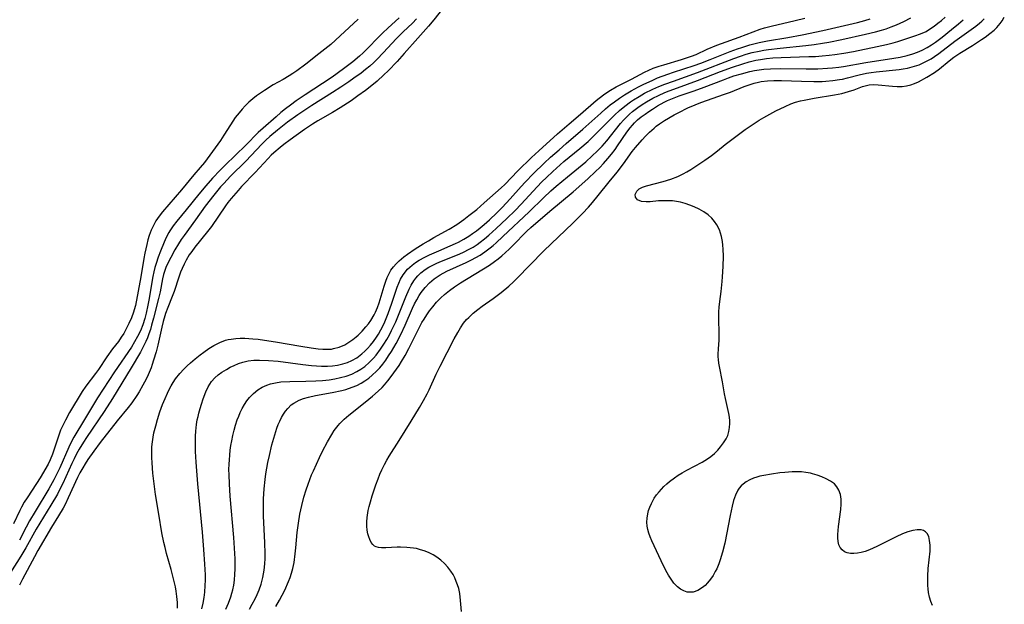
# Model space of a CAD drawing. Units: inches. Extents: x 2087881 to 2093403, y 169844 to 175338.
# Drawn here: x 2088547 to 2088686, y 170016 to 170099 of the extents above; entities that cross this region are included whole.
import ezdxf

# ---------------------------------------------------------------- set-up
doc = ezdxf.new("R2010")
doc.units = ezdxf.units.IN
doc.header["$MEASUREMENT"] = 0
doc.layers.add('c_02_T15S_R19E', color=132, linetype='Continuous')

msp = doc.modelspace()

# ---------------------------------------------------------------- linework, layer by layer
at = {"layer": 'c_02_T15S_R19E'}
for points, elevation in [([(2088607.59, 170100.98), (2088605.64, 170098.51), (2088604.92, 170097.64), (2088603.4, 170095.96), (2088601.49, 170093.79), (2088600.48, 170092.67), (2088599.23, 170091.34), (2088598.63, 170090.76), (2088597.68, 170089.89), (2088596.7, 170089.07), (2088596.05, 170088.57), (2088594.98, 170087.8), (2088594, 170087.14), (2088592.47, 170086.15), (2088591.38, 170085.49), (2088589.34, 170084.31), (2088588.56, 170083.83), (2088587.47, 170083.09), (2088585.42, 170081.63), (2088584.53, 170080.96), (2088584.01, 170080.55), (2088583.13, 170079.8), (2088582.77, 170079.46), (2088582.33, 170079.02), (2088580.5, 170077.02), (2088578.6, 170075.04), (2088578.11, 170074.5), (2088577.14, 170073.39), (2088576.67, 170072.81), (2088576.31, 170072.32), (2088574.34, 170069.43), (2088573.8, 170068.71), (2088572.02, 170066.52), (2088571.57, 170065.92), (2088571.23, 170065.42), (2088570.79, 170064.68), (2088570.49, 170064.11), (2088570.22, 170063.53), (2088570, 170063.01), (2088569.74, 170062.31), (2088569.09, 170060.3), (2088568.84, 170059.59), (2088568.22, 170058.03), (2088567.89, 170057.17), (2088567.78, 170056.84), (2088567.55, 170056.05), (2088567.34, 170055.25), (2088566.78, 170052.71), (2088566.56, 170051.79), (2088566.21, 170050.6), (2088566.01, 170050.01), (2088565.84, 170049.53), (2088565.57, 170048.87), (2088565.28, 170048.22), (2088564.93, 170047.51), (2088564.7, 170047.09), (2088564.15, 170046.14), (2088563.83, 170045.62), (2088563.13, 170044.61), (2088562.62, 170043.94), (2088561.07, 170042.06), (2088558.66, 170039.02), (2088557.78, 170037.81), (2088556.96, 170036.61), (2088556.56, 170036), (2088556.23, 170035.46), (2088555.82, 170034.75), (2088555.49, 170034.09), (2088554.19, 170031.22), (2088553.73, 170030.28), (2088553.46, 170029.78), (2088552.82, 170028.68), (2088551.85, 170027.08), (2088549.89, 170023.8), (2088549.42, 170022.94), (2088547.75, 170019.76), (2088547.3, 170018.95)], 962), ([(2088600.8, 170098.78), (2088599.2, 170097.35), (2088598.5, 170096.69), (2088595.7, 170093.89), (2088595.18, 170093.41), (2088594.27, 170092.63), (2088592.95, 170091.62), (2088591.36, 170090.47), (2088589.98, 170089.54), (2088587.53, 170087.97), (2088586.3, 170087.12), (2088585.46, 170086.5), (2088584.78, 170085.99), (2088584.12, 170085.46), (2088583.44, 170084.88), (2088581.61, 170083.27), (2088580.93, 170082.64), (2088579.17, 170080.87), (2088576.26, 170078.05), (2088575.58, 170077.36), (2088574.51, 170076.24), (2088573.54, 170075.15), (2088572.55, 170073.97), (2088570.79, 170071.77), (2088569.48, 170070.19), (2088568.96, 170069.52), (2088568.48, 170068.82), (2088568.33, 170068.56), (2088567.99, 170067.89), (2088567.69, 170067.2), (2088567.19, 170065.94), (2088566.86, 170065.09), (2088566.55, 170064.22), (2088566.38, 170063.64), (2088566.23, 170063.05), (2088566.08, 170062.37), (2088565.52, 170059.06), (2088565.39, 170058.34), (2088565.15, 170057.23), (2088564.95, 170056.46), (2088564.67, 170055.58), (2088564.34, 170054.73), (2088563.96, 170053.94), (2088563.53, 170053.19), (2088563.07, 170052.46), (2088560.69, 170048.97), (2088558.32, 170045.31), (2088557.47, 170043.92), (2088556.49, 170042.28), (2088554.96, 170039.75), (2088554.55, 170038.98), (2088554.25, 170038.36), (2088552.99, 170035.44), (2088552.59, 170034.6), (2088552.16, 170033.77), (2088551.43, 170032.48), (2088549.52, 170029.33), (2088548.73, 170027.99), (2088548.25, 170027.08), (2088547.31, 170025.26)], 966), ([(2088569.58, 170015.68), (2088569.55, 170016.5), (2088569.48, 170017.32), (2088569.37, 170018.1), (2088569.27, 170018.7), (2088569.02, 170019.84), (2088568.67, 170021.16), (2088568.03, 170023.41), (2088567.82, 170024.22), (2088567.65, 170024.96), (2088567.37, 170026.32), (2088566.92, 170028.92), (2088566.48, 170031.69), (2088566.27, 170033.19), (2088566.1, 170034.69), (2088565.98, 170036.18), (2088565.95, 170036.92), (2088565.94, 170037.66), (2088565.96, 170038.39), (2088566.03, 170039.12), (2088566.13, 170039.75), (2088566.26, 170040.38), (2088566.5, 170041.35), (2088566.74, 170042.24), (2088567.1, 170043.35), (2088567.48, 170044.38), (2088567.83, 170045.23), (2088568.15, 170045.95), (2088568.41, 170046.47), (2088568.68, 170046.98), (2088568.98, 170047.49), (2088569.3, 170047.98), (2088569.88, 170048.74), (2088570.46, 170049.36), (2088570.91, 170049.81), (2088571.39, 170050.24), (2088572.06, 170050.81), (2088572.75, 170051.35), (2088573.28, 170051.75), (2088573.98, 170052.24), (2088574.7, 170052.68), (2088575.51, 170053.1), (2088576.35, 170053.42), (2088576.68, 170053.5), (2088577.14, 170053.59), (2088577.76, 170053.66), (2088578.39, 170053.69), (2088579.04, 170053.69), (2088580.16, 170053.62), (2088580.91, 170053.55), (2088582.41, 170053.34), (2088583.37, 170053.19), (2088586.93, 170052.57), (2088588.38, 170052.34), (2088589.37, 170052.21), (2088590.01, 170052.16), (2088590.63, 170052.14), (2088591.24, 170052.18), (2088591.55, 170052.23), (2088592.35, 170052.45), (2088593.11, 170052.78), (2088593.7, 170053.13), (2088594.26, 170053.53), (2088594.71, 170053.9), (2088594.99, 170054.15), (2088595.56, 170054.7), (2088596.1, 170055.28), (2088596.47, 170055.72), (2088596.81, 170056.19), (2088597.28, 170056.98), (2088597.47, 170057.37), (2088597.74, 170058.03), (2088597.96, 170058.69), (2088598.67, 170061.05), (2088598.9, 170061.74), (2088599.11, 170062.25), (2088599.34, 170062.74), (2088599.63, 170063.26), (2088599.97, 170063.74), (2088600.35, 170064.19), (2088600.78, 170064.61), (2088601.42, 170065.15), (2088601.95, 170065.54), (2088603.05, 170066.28), (2088604.14, 170066.97), (2088604.91, 170067.43), (2088605.68, 170067.87), (2088607.82, 170069.04), (2088608.92, 170069.73), (2088609.91, 170070.43), (2088610.6, 170070.96), (2088611.7, 170071.84), (2088612.77, 170072.75), (2088615.15, 170074.87), (2088615.65, 170075.36), (2088617.47, 170077.25), (2088619.4, 170079.13), (2088620.44, 170080.1), (2088623.09, 170082.48), (2088624.72, 170083.88), (2088626.3, 170085.26), (2088628.54, 170087.15), (2088629.55, 170087.95), (2088630.04, 170088.3), (2088630.56, 170088.63), (2088631.35, 170089.08), (2088633.5, 170090.19), (2088635.33, 170091.15), (2088635.94, 170091.44), (2088636.56, 170091.7), (2088637.41, 170092.01), (2088638.04, 170092.21), (2088640.54, 170092.94), (2088641.24, 170093.16), (2088641.93, 170093.39), (2088642.61, 170093.66), (2088644.16, 170094.37), (2088645.52, 170094.95), (2088646.16, 170095.2), (2088648.64, 170096.06), (2088650.61, 170096.85), (2088651.6, 170097.21), (2088652.24, 170097.41), (2088653.15, 170097.65), (2088656.55, 170098.43), (2088657.89, 170098.77)], 962), ([(2088576.37, 170015.54), (2088576.75, 170016.42), (2088577.08, 170017.31), (2088577.23, 170017.79), (2088577.35, 170018.27), (2088577.49, 170018.95), (2088577.59, 170019.63), (2088577.66, 170020.47), (2088577.69, 170021.17), (2088577.7, 170021.91), (2088577.69, 170022.65), (2088577.61, 170024.15), (2088577.5, 170025.66), (2088576.99, 170031.48), (2088576.88, 170033.22), (2088576.83, 170034.45), (2088576.82, 170035.21), (2088576.84, 170035.98), (2088576.87, 170036.57), (2088576.92, 170037.25), (2088577, 170037.93), (2088577.1, 170038.61), (2088577.21, 170039.25), (2088577.36, 170040.01), (2088577.54, 170040.75), (2088577.75, 170041.48), (2088577.98, 170042.19), (2088578.19, 170042.72), (2088578.41, 170043.24), (2088578.68, 170043.81), (2088578.99, 170044.35), (2088579.35, 170044.89), (2088579.72, 170045.36), (2088580.28, 170045.94), (2088580.9, 170046.43), (2088581.51, 170046.81), (2088582.15, 170047.11), (2088582.67, 170047.28), (2088583.38, 170047.44), (2088584.12, 170047.54), (2088585.4, 170047.62), (2088587.66, 170047.64), (2088589.04, 170047.69), (2088589.99, 170047.76), (2088590.92, 170047.86), (2088591.72, 170047.98), (2088592.54, 170048.15), (2088593.34, 170048.37), (2088594.1, 170048.65), (2088594.84, 170049.01), (2088595.39, 170049.36), (2088595.93, 170049.74), (2088596.57, 170050.29), (2088597.17, 170050.9), (2088597.54, 170051.33), (2088598.15, 170052.14), (2088598.63, 170052.86), (2088599.03, 170053.52), (2088599.41, 170054.2), (2088599.7, 170054.78), (2088600.29, 170056.03), (2088600.78, 170057.2), (2088601.72, 170059.53), (2088602.2, 170060.61), (2088602.49, 170061.17), (2088602.85, 170061.76), (2088603.13, 170062.14), (2088603.42, 170062.49), (2088603.85, 170062.9), (2088604.45, 170063.37), (2088604.96, 170063.7), (2088605.5, 170063.99), (2088606, 170064.24), (2088606.51, 170064.46), (2088609.21, 170065.52), (2088609.93, 170065.85), (2088610.56, 170066.18), (2088611.18, 170066.54), (2088611.75, 170066.91), (2088612.19, 170067.22), (2088612.8, 170067.7), (2088613.39, 170068.19), (2088614.44, 170069.14), (2088615.96, 170070.57), (2088617.12, 170071.69), (2088617.98, 170072.57), (2088620.21, 170075.02), (2088620.87, 170075.7), (2088621.52, 170076.33), (2088622.41, 170077.16), (2088623.99, 170078.56), (2088626.23, 170080.41), (2088627.38, 170081.41), (2088628.1, 170082.08), (2088628.81, 170082.78), (2088630.29, 170084.3), (2088631.11, 170085.11), (2088631.81, 170085.76), (2088632.56, 170086.38), (2088633.34, 170086.96), (2088633.8, 170087.27), (2088634.57, 170087.74), (2088635.35, 170088.18), (2088636.48, 170088.74), (2088637.36, 170089.13), (2088638.17, 170089.46), (2088639.4, 170089.91), (2088642.81, 170091.11), (2088647.91, 170093.09), (2088648.84, 170093.41), (2088649.66, 170093.67), (2088650.49, 170093.9), (2088651.48, 170094.13), (2088652.14, 170094.25), (2088652.8, 170094.35), (2088654.42, 170094.54), (2088658.06, 170094.9), (2088659.2, 170095.05), (2088660.4, 170095.23), (2088661.29, 170095.39), (2088663.1, 170095.76), (2088666.44, 170096.49), (2088667.85, 170096.82), (2088668.72, 170097.06), (2088669.34, 170097.25), (2088670.08, 170097.52), (2088670.81, 170097.82), (2088671.85, 170098.29), (2088672.83, 170098.78)], 966), ([(2088663.13, 170088.16), (2088664.07, 170088.42), (2088664.85, 170088.68), (2088666.03, 170089.13), (2088666.42, 170089.25), (2088666.95, 170089.35), (2088667.57, 170089.41), (2088668.21, 170089.39), (2088670.24, 170089.17), (2088670.9, 170089.13), (2088671.61, 170089.14), (2088672.24, 170089.22), (2088672.81, 170089.35), (2088673.36, 170089.55), (2088673.9, 170089.8), (2088675.1, 170090.45), (2088676.16, 170091.11), (2088676.87, 170091.61), (2088678.24, 170092.77), (2088678.9, 170093.27), (2088679.71, 170093.81), (2088681.53, 170094.93), (2088682.78, 170095.73), (2088683.29, 170096.09), (2088683.97, 170096.59), (2088684.54, 170097.07), (2088684.93, 170097.44), (2088685.41, 170097.99), (2088685.67, 170098.37), (2088685.99, 170098.89)], 974), ([(2088573.01, 170015.59), (2088573.17, 170016.39), (2088573.31, 170017.19), (2088573.4, 170017.96), (2088573.47, 170018.91), (2088573.49, 170019.66), (2088573.49, 170020.4), (2088573.44, 170021.88), (2088573.29, 170023.98), (2088573.08, 170026.41), (2088572.44, 170033.2), (2088572.2, 170036.23), (2088572.12, 170037.74), (2088572.1, 170038.49), (2088572.1, 170039.24), (2088572.12, 170039.93), (2088572.16, 170040.61), (2088572.26, 170041.55), (2088572.36, 170042.19), (2088572.46, 170042.68), (2088572.57, 170043.15), (2088572.75, 170043.79), (2088572.94, 170044.41), (2088573.2, 170045.17), (2088573.57, 170046.14), (2088573.91, 170046.86), (2088574.36, 170047.59), (2088574.83, 170048.11), (2088575.29, 170048.53), (2088575.79, 170048.9), (2088576.46, 170049.32), (2088576.99, 170049.62), (2088577.53, 170049.88), (2088578.15, 170050.13), (2088578.78, 170050.34), (2088579.52, 170050.51), (2088580.3, 170050.6), (2088581.1, 170050.63), (2088582.38, 170050.58), (2088583.75, 170050.45), (2088587.2, 170049.99), (2088588.44, 170049.85), (2088589.14, 170049.8), (2088589.83, 170049.77), (2088590.7, 170049.78), (2088591.39, 170049.83), (2088592.08, 170049.93), (2088592.84, 170050.09), (2088593.49, 170050.29), (2088594.11, 170050.55), (2088594.81, 170050.95), (2088595.52, 170051.49), (2088595.94, 170051.86), (2088596.33, 170052.26), (2088596.75, 170052.73), (2088597.16, 170053.24), (2088597.59, 170053.86), (2088597.85, 170054.27), (2088598.19, 170054.86), (2088598.65, 170055.77), (2088598.96, 170056.48), (2088599.25, 170057.19), (2088599.76, 170058.63), (2088600.52, 170060.9), (2088600.73, 170061.47), (2088600.97, 170062.02), (2088601.33, 170062.64), (2088601.96, 170063.41), (2088602.62, 170064), (2088603.1, 170064.35), (2088603.62, 170064.67), (2088604.41, 170065.12), (2088605.05, 170065.43), (2088606.36, 170066.02), (2088607.98, 170066.69), (2088608.73, 170067.02), (2088609.14, 170067.23), (2088609.87, 170067.63), (2088610.57, 170068.06), (2088611.12, 170068.43), (2088611.65, 170068.81), (2088612.18, 170069.22), (2088612.76, 170069.7), (2088613.49, 170070.37), (2088614.52, 170071.33), (2088615.28, 170072.08), (2088616.42, 170073.31), (2088617.95, 170075.05), (2088618.54, 170075.69), (2088619.69, 170076.89), (2088621.21, 170078.36), (2088622.11, 170079.19), (2088623.29, 170080.24), (2088624.3, 170081.13), (2088626.64, 170083.11), (2088629.18, 170085.4), (2088629.83, 170085.98), (2088630.5, 170086.54), (2088631.08, 170086.98), (2088631.79, 170087.5), (2088632.52, 170087.97), (2088633.44, 170088.51), (2088634.49, 170089.08), (2088635.13, 170089.41), (2088636.49, 170090.05), (2088637.18, 170090.34), (2088638.6, 170090.88), (2088639.41, 170091.16), (2088642.31, 170092.1), (2088643.26, 170092.44), (2088644.58, 170092.94), (2088647.38, 170094.08), (2088648.44, 170094.46), (2088649.04, 170094.65), (2088650.14, 170094.99), (2088651.48, 170095.33), (2088652.65, 170095.57), (2088655.51, 170096.03), (2088657.55, 170096.4), (2088660.43, 170097.02), (2088665.32, 170098.15), (2088666.36, 170098.43), (2088667.1, 170098.67)], 964), ([(2088675.87, 170016.06), (2088675.63, 170016.65), (2088675.46, 170017.27), (2088675.33, 170017.92), (2088675.27, 170018.41), (2088675.23, 170018.91), (2088675.22, 170019.55), (2088675.22, 170020.2), (2088675.29, 170021.27), (2088675.53, 170023.73), (2088675.54, 170024.12), (2088675.54, 170024.58), (2088675.48, 170025.23), (2088675.34, 170025.79), (2088675.13, 170026.2), (2088674.91, 170026.44), (2088674.63, 170026.61), (2088674.3, 170026.71), (2088673.74, 170026.73), (2088673.12, 170026.64), (2088672.39, 170026.43), (2088671.65, 170026.14), (2088670.76, 170025.73), (2088668.05, 170024.37), (2088667.02, 170023.91), (2088666.39, 170023.68), (2088665.85, 170023.54), (2088665.34, 170023.44), (2088664.8, 170023.38), (2088664.32, 170023.39), (2088663.87, 170023.47), (2088663.48, 170023.64), (2088663.15, 170023.9), (2088662.89, 170024.24), (2088662.71, 170024.63), (2088662.61, 170025.08), (2088662.57, 170025.58), (2088662.56, 170026.07), (2088662.58, 170026.62), (2088662.64, 170027.19), (2088662.99, 170029.61), (2088663.04, 170030.35), (2088663.02, 170031.04), (2088662.91, 170031.7), (2088662.7, 170032.3), (2088662.43, 170032.76), (2088662.06, 170033.18), (2088661.53, 170033.58), (2088660.93, 170033.91), (2088660.28, 170034.2), (2088659.65, 170034.42), (2088658.99, 170034.61), (2088658.68, 170034.69), (2088658.05, 170034.8), (2088657.42, 170034.87), (2088656.76, 170034.89), (2088656.1, 170034.87), (2088655.1, 170034.8), (2088654.39, 170034.73), (2088653.23, 170034.58), (2088652.11, 170034.39), (2088651.58, 170034.26), (2088651.13, 170034.14), (2088650.69, 170033.99), (2088650.14, 170033.75), (2088649.63, 170033.48), (2088649.21, 170033.17), (2088648.92, 170032.91), (2088648.67, 170032.6), (2088648.47, 170032.3), (2088648.13, 170031.61), (2088647.86, 170030.85), (2088647.65, 170030.05), (2088647.37, 170028.74), (2088646.62, 170024.83), (2088646.32, 170023.59), (2088646, 170022.5), (2088645.8, 170021.93), (2088645.5, 170021.23), (2088645.3, 170020.84), (2088644.98, 170020.29), (2088644.6, 170019.76), (2088644.2, 170019.27), (2088643.85, 170018.91), (2088643.49, 170018.59), (2088642.84, 170018.18), (2088642.2, 170017.96), (2088641.77, 170017.93), (2088641.35, 170017.97), (2088640.87, 170018.13), (2088640.4, 170018.38), (2088639.97, 170018.71), (2088639.48, 170019.22), (2088639.07, 170019.76), (2088638.7, 170020.36), (2088638.33, 170021.01), (2088637.66, 170022.35), (2088636.35, 170025.17), (2088636.12, 170025.72), (2088635.93, 170026.27), (2088635.79, 170026.76), (2088635.7, 170027.25), (2088635.67, 170027.82), (2088635.69, 170028.39), (2088635.78, 170028.96), (2088635.91, 170029.45), (2088636.07, 170029.94), (2088636.3, 170030.45), (2088636.71, 170031.17), (2088637.03, 170031.64), (2088637.39, 170032.09), (2088637.71, 170032.46), (2088638.05, 170032.82), (2088638.45, 170033.19), (2088638.86, 170033.54), (2088639.56, 170034.06), (2088640.09, 170034.42), (2088640.64, 170034.75), (2088641.28, 170035.11), (2088643.47, 170036.26), (2088644.19, 170036.7), (2088644.66, 170037.04), (2088645.19, 170037.49), (2088645.64, 170037.94), (2088646.05, 170038.41), (2088646.47, 170038.96), (2088646.82, 170039.54), (2088647.04, 170040.02), (2088647.2, 170040.56), (2088647.3, 170041.12), (2088647.34, 170041.69), (2088647.33, 170042.07), (2088647.28, 170042.59), (2088647.19, 170043.12), (2088646.72, 170045.22), (2088646.58, 170045.89), (2088646.29, 170047.55), (2088645.87, 170049.7), (2088645.79, 170050.2), (2088645.73, 170050.71), (2088645.71, 170051.1), (2088645.71, 170051.45), (2088645.73, 170052.21), (2088645.82, 170053.42), (2088645.85, 170054.19), (2088645.79, 170056.61), (2088645.8, 170057.41), (2088645.84, 170058.05), (2088645.93, 170058.89), (2088646.1, 170060.3), (2088646.26, 170061.68), (2088646.31, 170062.32), (2088646.4, 170063.78), (2088646.43, 170065.26), (2088646.4, 170066.23), (2088646.35, 170066.78), (2088646.29, 170067.32), (2088646.15, 170068.02), (2088646.03, 170068.5), (2088645.87, 170068.96), (2088645.53, 170069.66), (2088645.2, 170070.15), (2088644.81, 170070.6), (2088644.29, 170071.08), (2088643.68, 170071.5), (2088643.02, 170071.86), (2088642.32, 170072.18), (2088641.69, 170072.44), (2088641.04, 170072.66), (2088640.38, 170072.84), (2088639.83, 170072.95), (2088639.27, 170073.03), (2088638.66, 170073.06), (2088638.05, 170073.06), (2088637.32, 170073.02), (2088636.12, 170072.92), (2088635.54, 170072.9), (2088634.9, 170072.96), (2088634.33, 170073.19), (2088634.07, 170073.56), (2088634.03, 170073.93), (2088634.23, 170074.4), (2088634.59, 170074.73), (2088635.05, 170074.96), (2088635.61, 170075.15), (2088637.96, 170075.77), (2088639.03, 170076.1), (2088640, 170076.47), (2088640.75, 170076.83), (2088641.3, 170077.13), (2088641.84, 170077.47), (2088643.8, 170078.75), (2088644.78, 170079.44), (2088645.6, 170080.06), (2088646.7, 170080.96), (2088647.79, 170081.81), (2088649.51, 170083.07), (2088650.75, 170083.94), (2088651.49, 170084.4), (2088652.12, 170084.77), (2088653.83, 170085.69), (2088655.13, 170086.33), (2088655.95, 170086.68), (2088656.6, 170086.91), (2088657.27, 170087.1), (2088657.79, 170087.22), (2088658.51, 170087.37), (2088659.23, 170087.5), (2088662.08, 170087.95), (2088663.13, 170088.16)], 974)]:
    msp.add_lwpolyline(points, dxfattribs=dict(at, elevation=elevation))
for points in [[(2088579.69, 170015.56, 968), (2088580.1, 170016.28, 968), (2088580.49, 170017.01, 968), (2088580.79, 170017.64, 968), (2088581.06, 170018.28, 968), (2088581.33, 170019.09, 968), (2088581.58, 170020, 968), (2088581.78, 170021.07, 968), (2088581.87, 170021.94, 968), (2088581.91, 170022.67, 968), (2088581.92, 170023.41, 968), (2088581.88, 170024.91, 968), (2088581.7, 170028.68, 968), (2088581.67, 170030.19, 968), (2088581.68, 170031.11, 968), (2088581.77, 170032.48, 968), (2088581.91, 170033.81, 968), (2088582.02, 170034.6, 968), (2088582.3, 170036.19, 968), (2088582.51, 170037.21, 968), (2088582.87, 170038.71, 968), (2088583.26, 170040.1, 968), (2088583.57, 170041.02, 968), (2088583.76, 170041.54, 968), (2088583.98, 170042.04, 968), (2088584.23, 170042.55, 968), (2088584.51, 170043.03, 968), (2088584.79, 170043.44, 968), (2088585.1, 170043.83, 968), (2088585.59, 170044.31, 968), (2088585.96, 170044.57, 968), (2088586.68, 170044.96, 968), (2088587.33, 170045.21, 968), (2088588.03, 170045.41, 968), (2088588.99, 170045.63, 968), (2088591.34, 170046.06, 968), (2088592.73, 170046.35, 968), (2088593.28, 170046.49, 968), (2088594.17, 170046.79, 968), (2088594.8, 170047.05, 968), (2088595.41, 170047.36, 968), (2088595.96, 170047.7, 968), (2088596.49, 170048.07, 968), (2088596.99, 170048.48, 968), (2088597.6, 170049.05, 968), (2088598.04, 170049.53, 968), (2088598.47, 170050.04, 968), (2088598.9, 170050.61, 968), (2088599.3, 170051.21, 968), (2088599.69, 170051.82, 968), (2088600.35, 170052.97, 968), (2088601.01, 170054.23, 968), (2088601.63, 170055.55, 968), (2088602.67, 170057.92, 968), (2088602.96, 170058.53, 968), (2088603.27, 170059.12, 968), (2088603.61, 170059.7, 968), (2088603.9, 170060.14, 968), (2088604.44, 170060.84, 968), (2088605.05, 170061.48, 968), (2088605.72, 170062.07, 968), (2088606.55, 170062.64, 968), (2088607.48, 170063.14, 968), (2088610.23, 170064.37, 968), (2088610.97, 170064.73, 968), (2088611.58, 170065.06, 968), (2088612.17, 170065.41, 968), (2088612.83, 170065.85, 968), (2088613.58, 170066.41, 968), (2088614.02, 170066.77, 968), (2088614.45, 170067.14, 968), (2088615.4, 170068.01, 968), (2088619.09, 170071.48, 968), (2088621.1, 170073.46, 968), (2088622.15, 170074.43, 968), (2088622.91, 170075.1, 968), (2088624.47, 170076.42, 968), (2088627.05, 170078.55, 968), (2088627.98, 170079.38, 968), (2088628.68, 170080.05, 968), (2088629.35, 170080.74, 968), (2088630.02, 170081.49, 968), (2088631.97, 170083.95, 968), (2088632.36, 170084.4, 968), (2088632.78, 170084.83, 968), (2088633.21, 170085.24, 968), (2088633.66, 170085.63, 968), (2088634.4, 170086.19, 968), (2088635, 170086.6, 968), (2088635.62, 170086.99, 968), (2088636.5, 170087.49, 968), (2088637.28, 170087.88, 968), (2088638.2, 170088.29, 968), (2088638.8, 170088.53, 968), (2088639.95, 170088.96, 968), (2088642.79, 170089.97, 968), (2088646.02, 170091.23, 968), (2088647.71, 170091.85, 968), (2088649.17, 170092.34, 968), (2088650.08, 170092.6, 968), (2088651, 170092.83, 968), (2088651.65, 170092.95, 968), (2088652.52, 170093.08, 968), (2088653.41, 170093.16, 968), (2088654.57, 170093.23, 968), (2088658.47, 170093.34, 968), (2088659.41, 170093.38, 968), (2088660.35, 170093.44, 968), (2088661.31, 170093.53, 968), (2088662.14, 170093.63, 968), (2088663.41, 170093.83, 968), (2088664.77, 170094.08, 968), (2088668.09, 170094.75, 968), (2088669.4, 170095.04, 968), (2088670.36, 170095.29, 968), (2088671.02, 170095.48, 968), (2088672.57, 170095.97, 968), (2088673.4, 170096.25, 968), (2088674.2, 170096.54, 968), (2088674.97, 170096.9, 968), (2088675.62, 170097.28, 968), (2088676.13, 170097.64, 968), (2088676.63, 170098.03, 968), (2088677.14, 170098.45, 968), (2088677.64, 170098.89, 968)], [(2088603.2, 170098.64, 964), (2088602.64, 170098.07, 964), (2088601.33, 170096.81, 964), (2088600.38, 170095.87, 964), (2088598.58, 170093.9, 964), (2088597.64, 170092.92, 964), (2088597.2, 170092.51, 964), (2088596.64, 170092.01, 964), (2088596.06, 170091.53, 964), (2088595.41, 170091.03, 964), (2088594.41, 170090.29, 964), (2088593.68, 170089.78, 964), (2088592.58, 170089.04, 964), (2088591.39, 170088.27, 964), (2088588.47, 170086.47, 964), (2088587.76, 170086, 964), (2088586.49, 170085.14, 964), (2088585.06, 170084.1, 964), (2088583.65, 170082.98, 964), (2088582.59, 170082.11, 964), (2088582, 170081.57, 964), (2088581.43, 170081, 964), (2088579.2, 170078.63, 964), (2088577.05, 170076.5, 964), (2088576.07, 170075.5, 964), (2088575.64, 170075.01, 964), (2088574.69, 170073.86, 964), (2088573.48, 170072.29, 964), (2088572.12, 170070.36, 964), (2088570.51, 170068.18, 964), (2088570.09, 170067.59, 964), (2088569.7, 170066.99, 964), (2088569.21, 170066.16, 964), (2088568.61, 170065.06, 964), (2088568.26, 170064.35, 964), (2088567.94, 170063.64, 964), (2088567.8, 170063.25, 964), (2088567.62, 170062.67, 964), (2088567.47, 170062.06, 964), (2088567.11, 170060.21, 964), (2088566.91, 170059.31, 964), (2088566.21, 170056.54, 964), (2088565.93, 170055.53, 964), (2088565.75, 170054.92, 964), (2088565.54, 170054.31, 964), (2088565.34, 170053.77, 964), (2088565.11, 170053.25, 964), (2088564.74, 170052.49, 964), (2088564.34, 170051.74, 964), (2088563.04, 170049.52, 964), (2088560.4, 170045.2, 964), (2088559.22, 170043.38, 964), (2088556.77, 170039.74, 964), (2088556.34, 170039.08, 964), (2088555.72, 170038.08, 964), (2088555.35, 170037.41, 964), (2088555, 170036.73, 964), (2088554.69, 170036.08, 964), (2088553.4, 170033.24, 964), (2088553, 170032.44, 964), (2088552.65, 170031.77, 964), (2088551.74, 170030.2, 964), (2088549.65, 170026.8, 964), (2088548.21, 170024.21, 964), (2088547.51, 170023, 964), (2088545.18, 170019.32, 964)], [(2088595, 170098.6, 968), (2088592.49, 170096.28, 968), (2088591.14, 170095.07, 968), (2088589.49, 170093.74, 968), (2088587.65, 170092.29, 968), (2088586.37, 170091.34, 968), (2088585.83, 170090.97, 968), (2088585.29, 170090.62, 968), (2088584.44, 170090.12, 968), (2088583.06, 170089.35, 968), (2088581.83, 170088.59, 968), (2088581.25, 170088.21, 968), (2088580.7, 170087.8, 968), (2088580.17, 170087.38, 968), (2088579.63, 170086.91, 968), (2088579.12, 170086.43, 968), (2088578.66, 170085.95, 968), (2088578.23, 170085.45, 968), (2088577.69, 170084.75, 968), (2088577.01, 170083.74, 968), (2088576.11, 170082.28, 968), (2088575.63, 170081.55, 968), (2088573.73, 170078.94, 968), (2088573.35, 170078.44, 968), (2088572.78, 170077.75, 968), (2088571.85, 170076.69, 968), (2088570.14, 170074.6, 968), (2088567.48, 170071.48, 968), (2088566.98, 170070.86, 968), (2088566.53, 170070.22, 968), (2088566.17, 170069.58, 968), (2088565.86, 170068.91, 968), (2088565.59, 170068.15, 968), (2088565.41, 170067.53, 968), (2088565.25, 170066.9, 968), (2088564.99, 170065.66, 968), (2088564.85, 170064.93, 968), (2088564.4, 170062.32, 968), (2088563.64, 170058.3, 968), (2088563.49, 170057.69, 968), (2088563.39, 170057.37, 968), (2088563.09, 170056.55, 968), (2088562.73, 170055.75, 968), (2088562.35, 170055, 968), (2088561.99, 170054.38, 968), (2088561.65, 170053.86, 968), (2088561.24, 170053.26, 968), (2088560.43, 170052.19, 968), (2088559.62, 170051.07, 968), (2088558.44, 170049.31, 968), (2088558.02, 170048.72, 968), (2088556.65, 170046.96, 968), (2088556.16, 170046.22, 968), (2088554.38, 170043.25, 968), (2088553.79, 170042.18, 968), (2088553.41, 170041.41, 968), (2088553.11, 170040.74, 968), (2088552.85, 170040.06, 968), (2088552.61, 170039.37, 968), (2088551.97, 170037.38, 968), (2088551.65, 170036.59, 968), (2088551.34, 170035.97, 968), (2088550.21, 170034.05, 968), (2088549.71, 170033.24, 968), (2088548.38, 170031.25, 968), (2088547.97, 170030.6, 968), (2088547.6, 170029.93, 968), (2088547.35, 170029.45, 968), (2088546.48, 170027.57, 968)], [(2088583.4, 170015.94, 970), (2088583.92, 170016.81, 970), (2088584.31, 170017.51, 970), (2088584.67, 170018.23, 970), (2088585.2, 170019.44, 970), (2088585.43, 170020.03, 970), (2088585.63, 170020.64, 970), (2088585.8, 170021.27, 970), (2088585.98, 170022.14, 970), (2088586.16, 170023.35, 970), (2088586.24, 170024.18, 970), (2088586.43, 170026.33, 970), (2088586.59, 170027.68, 970), (2088586.8, 170028.94, 970), (2088586.93, 170029.54, 970), (2088587.06, 170030.14, 970), (2088587.37, 170031.31, 970), (2088587.7, 170032.38, 970), (2088587.97, 170033.15, 970), (2088588.46, 170034.45, 970), (2088588.71, 170035.03, 970), (2088589.56, 170036.92, 970), (2088589.99, 170037.8, 970), (2088590.67, 170039.11, 970), (2088591.29, 170040.15, 970), (2088591.65, 170040.69, 970), (2088592.19, 170041.4, 970), (2088592.44, 170041.69, 970), (2088593.04, 170042.3, 970), (2088593.69, 170042.87, 970), (2088596, 170044.69, 970), (2088597.03, 170045.54, 970), (2088597.82, 170046.24, 970), (2088598.37, 170046.77, 970), (2088598.7, 170047.13, 970), (2088599.19, 170047.7, 970), (2088599.66, 170048.3, 970), (2088600.41, 170049.34, 970), (2088600.76, 170049.87, 970), (2088601.1, 170050.4, 970), (2088601.62, 170051.26, 970), (2088602.16, 170052.25, 970), (2088603.45, 170054.9, 970), (2088603.98, 170055.9, 970), (2088604.28, 170056.39, 970), (2088604.66, 170056.98, 970), (2088605.07, 170057.55, 970), (2088605.5, 170058.11, 970), (2088606.06, 170058.76, 970), (2088606.66, 170059.37, 970), (2088607.18, 170059.85, 970), (2088607.86, 170060.41, 970), (2088608.57, 170060.92, 970), (2088609.43, 170061.49, 970), (2088613.48, 170063.99, 970), (2088614.22, 170064.49, 970), (2088614.73, 170064.89, 970), (2088615.23, 170065.3, 970), (2088616.25, 170066.23, 970), (2088617.27, 170067.24, 970), (2088618.25, 170068.26, 970), (2088618.77, 170068.77, 970), (2088619.32, 170069.27, 970), (2088622.01, 170071.6, 970), (2088625.29, 170074.31, 970), (2088627.37, 170076.14, 970), (2088628.44, 170077.15, 970), (2088629.02, 170077.72, 970), (2088629.57, 170078.31, 970), (2088630.16, 170078.98, 970), (2088630.69, 170079.63, 970), (2088631.19, 170080.29, 970), (2088631.53, 170080.78, 970), (2088632.86, 170082.73, 970), (2088633.32, 170083.34, 970), (2088633.63, 170083.71, 970), (2088633.92, 170084.02, 970), (2088634.36, 170084.43, 970), (2088634.87, 170084.85, 970), (2088635.41, 170085.25, 970), (2088635.92, 170085.6, 970), (2088636.44, 170085.95, 970), (2088637.18, 170086.4, 970), (2088638.09, 170086.91, 970), (2088638.57, 170087.15, 970), (2088639.49, 170087.55, 970), (2088640.19, 170087.82, 970), (2088642.31, 170088.54, 970), (2088643.72, 170089.04, 970), (2088646.43, 170090.09, 970), (2088647.17, 170090.36, 970), (2088647.92, 170090.62, 970), (2088648.97, 170090.94, 970), (2088650.17, 170091.24, 970), (2088650.81, 170091.38, 970), (2088651.46, 170091.49, 970), (2088652.11, 170091.57, 970), (2088653.09, 170091.64, 970), (2088654.42, 170091.67, 970), (2088658.08, 170091.63, 970), (2088659.73, 170091.64, 970), (2088661.09, 170091.7, 970), (2088661.79, 170091.76, 970), (2088662.67, 170091.85, 970), (2088663.35, 170091.95, 970), (2088666.51, 170092.51, 970), (2088670.43, 170093.12, 970), (2088671.31, 170093.28, 970), (2088672.29, 170093.5, 970), (2088673.12, 170093.75, 970), (2088673.77, 170093.99, 970), (2088674.41, 170094.26, 970), (2088675.15, 170094.63, 970), (2088675.73, 170094.98, 970), (2088676.29, 170095.36, 970), (2088677.25, 170096.09, 970), (2088678.55, 170097.15, 970), (2088679.53, 170097.96, 970), (2088680.18, 170098.54, 970)], [(2088609.56, 170015.21, 972), (2088609.43, 170016.8, 972), (2088609.31, 170017.74, 972), (2088609.16, 170018.48, 972), (2088609.01, 170018.98, 972), (2088608.83, 170019.47, 972), (2088608.62, 170019.95, 972), (2088608.37, 170020.42, 972), (2088608.06, 170020.91, 972), (2088607.63, 170021.48, 972), (2088607.15, 170022, 972), (2088606.63, 170022.46, 972), (2088606.07, 170022.88, 972), (2088605.55, 170023.2, 972), (2088605, 170023.48, 972), (2088604.44, 170023.72, 972), (2088603.66, 170023.98, 972), (2088603.23, 170024.08, 972), (2088602.78, 170024.16, 972), (2088601.87, 170024.26, 972), (2088600.97, 170024.29, 972), (2088600.5, 170024.29, 972), (2088598.89, 170024.21, 972), (2088598.29, 170024.2, 972), (2088597.85, 170024.24, 972), (2088597.56, 170024.32, 972), (2088597.3, 170024.45, 972), (2088597.06, 170024.67, 972), (2088596.85, 170024.96, 972), (2088596.64, 170025.36, 972), (2088596.49, 170025.74, 972), (2088596.37, 170026.16, 972), (2088596.27, 170026.69, 972), (2088596.23, 170027.26, 972), (2088596.23, 170027.86, 972), (2088596.28, 170028.48, 972), (2088596.43, 170029.45, 972), (2088596.56, 170030.01, 972), (2088596.73, 170030.65, 972), (2088596.98, 170031.5, 972), (2088597.49, 170033.04, 972), (2088597.82, 170033.92, 972), (2088598.07, 170034.55, 972), (2088598.34, 170035.16, 972), (2088598.71, 170035.91, 972), (2088599.04, 170036.51, 972), (2088599.39, 170037.09, 972), (2088600.79, 170039.28, 972), (2088602.45, 170042.04, 972), (2088603.66, 170043.97, 972), (2088604.21, 170044.91, 972), (2088604.73, 170045.89, 972), (2088605, 170046.44, 972), (2088606, 170048.63, 972), (2088606.55, 170049.75, 972), (2088608.54, 170053.61, 972), (2088609.03, 170054.51, 972), (2088609.43, 170055.17, 972), (2088609.86, 170055.8, 972), (2088610.28, 170056.33, 972), (2088610.57, 170056.64, 972), (2088611.19, 170057.21, 972), (2088611.85, 170057.74, 972), (2088612.47, 170058.19, 972), (2088614.04, 170059.29, 972), (2088615.16, 170060.13, 972), (2088616.21, 170061.01, 972), (2088616.9, 170061.66, 972), (2088617.41, 170062.16, 972), (2088619.18, 170064, 972), (2088621.13, 170066.01, 972), (2088625.24, 170069.92, 972), (2088626.6, 170071.25, 972), (2088627.42, 170072.13, 972), (2088628.02, 170072.82, 972), (2088628.82, 170073.77, 972), (2088630.37, 170075.7, 972), (2088631.47, 170077.09, 972), (2088632.35, 170078.27, 972), (2088633.61, 170079.99, 972), (2088634.07, 170080.57, 972), (2088634.98, 170081.62, 972), (2088635.45, 170082.13, 972), (2088636.05, 170082.72, 972), (2088636.68, 170083.29, 972), (2088636.98, 170083.53, 972), (2088637.43, 170083.87, 972), (2088638.14, 170084.34, 972), (2088639.5, 170085.15, 972), (2088640.14, 170085.49, 972), (2088641.41, 170086.11, 972), (2088642.44, 170086.56, 972), (2088643.27, 170086.89, 972), (2088646.59, 170088.06, 972), (2088647.42, 170088.36, 972), (2088649.38, 170089.14, 972), (2088650.06, 170089.39, 972), (2088650.75, 170089.61, 972), (2088651.38, 170089.77, 972), (2088651.77, 170089.84, 972), (2088652.64, 170089.95, 972), (2088653.52, 170090, 972), (2088654.61, 170090, 972), (2088657.42, 170089.87, 972), (2088659.19, 170089.83, 972), (2088660.36, 170089.86, 972), (2088660.87, 170089.89, 972), (2088661.83, 170089.97, 972), (2088662.78, 170090.11, 972), (2088663.23, 170090.19, 972), (2088663.89, 170090.35, 972), (2088665.54, 170090.79, 972), (2088666.58, 170091.02, 972), (2088667.26, 170091.13, 972), (2088667.93, 170091.22, 972), (2088671.19, 170091.54, 972), (2088671.77, 170091.63, 972), (2088672.34, 170091.73, 972), (2088673.02, 170091.9, 972), (2088673.98, 170092.21, 972), (2088674.58, 170092.45, 972), (2088675.15, 170092.73, 972), (2088675.69, 170093.03, 972), (2088676.18, 170093.36, 972), (2088676.78, 170093.79, 972), (2088679.03, 170095.51, 972), (2088681.97, 170097.63, 972), (2088682.48, 170098.03, 972), (2088682.83, 170098.33, 972), (2088683.16, 170098.64, 972)]]:
    msp.add_polyline3d(points, dxfattribs=at)

doc.saveas('drawing.dxf')
